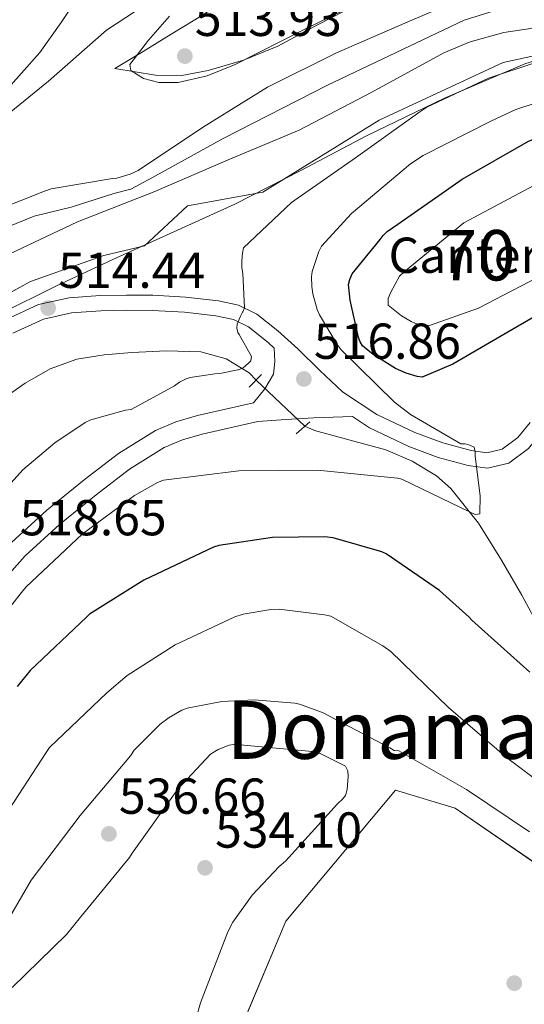
# Model space of a CAD drawing. Units: metres. Extents: x 620646 to 627529, y 4752627 to 4757376.
# Drawn here: x 621262 to 621362, y 4752794 to 4752990 of the extents above; entities that cross this region are included whole.
import ezdxf
from ezdxf.enums import TextEntityAlignment as Align

# ---------------------------------------------------------------- set-up
doc = ezdxf.new("R2010")
doc.units = ezdxf.units.M
doc.header["$MEASUREMENT"] = 0
for name, pattern in [('DGN Style 2', [85.7883, 51.47298, -34.31532000000001]), ('DGN Style 3', [120.10362, 85.7883, -34.31532000000001]), ('DGN Style 4', [137.34706830000002, 68.63064000000001, -34.31532000000001, 0.08578830000000001, -34.31532000000001]), ('DGN Style 5', [60.05181, 25.73649, -34.31532000000001])]:
    doc.linetypes.add(name, pattern=pattern)
for name, color, linetype, lineweight in [('Nivel 11', 7, 'Continuous', 0), ('Nivel 20', 7, 'Continuous', 0), ('Nivel 21', 7, 'Continuous', 0), ('Nivel 22', 7, 'Continuous', 0), ('Nivel 23', 7, 'Continuous', 0), ('Nivel 35', 7, 'Continuous', 0), ('Nivel 36', 7, 'Continuous', 0), ('Nivel 37', 7, 'Continuous', 0), ('Nivel 4', 7, 'Continuous', 0), ('Nivel 41', 7, 'Continuous', 0), ('Nivel 45', 7, 'Continuous', 0), ('Nivel 48', 7, 'Continuous', 0), ('Nivel 5', 7, 'Continuous', 0), ('Nivel 51', 7, 'Continuous', 0), ('Nivel 57', 7, 'Continuous', 0), ('Nivel 7', 7, 'Continuous', 0)]:
    doc.layers.add(name, color=color, linetype=linetype, lineweight=lineweight)
doc.styles.add('Style-Arial', font='txt')
doc.styles.add('Style-Arial Narrow', font='txt')
doc.styles.add('Style-Times New Roman', font='txt')

# ---------------------------------------------------------------- blocks, each defined once
blk = doc.blocks.new('5PATER_14')
at = {"layer": 'Nivel 7', "linetype": 'Continuous', "lineweight": 0}
h = blk.add_hatch(color=51, dxfattribs=at)
edge = h.paths.add_edge_path()
edge.add_ellipse((-0.004976063966751099, 0.003232695162296295), major_axis=(-1.164755914068179, -1.038079994975717), ratio=0.999080410819105, start_angle=0, end_angle=360)

msp = doc.modelspace()

# ---------------------------------------------------------------- linework, layer by layer
at = {"layer": 'Nivel 11', "color": 142, "linetype": 'Continuous', "lineweight": 13}
for points in [[(621352.8299999982, 4752995.279999999, 511.88), (621338.8500000015, 4752989.26, 511.88), (621324.8599999994, 4752983.220000001, 511.59), (621311.1700000018, 4752976.4, 511.49), (621298.3000000007, 4752968.4, 511.49), (621285.5, 4752959.82, 511.49), (621283.9400000013, 4752959.119999999, 511.46), (621281.3099999987, 4752958.32, 511.37), (621280.4499999993, 4752958.290000001, 511.3), (621268.2899999991, 4752956.210000001, 510.92), (621266.9100000001, 4752955.76, 510.85), (621252.4200000018, 4752950, 510.15)], [(621388.8299999982, 4752991.720000001, 510.6), (621373.120000001, 4752989.48, 510.6), (621358.0799999982, 4752987.24, 510.6), (621351.3599999994, 4752985.35, 510.6), (621346.1799999997, 4752983.18, 510.6), (621331.8399999999, 4752975.4, 510.6), (621317.4400000013, 4752967.880000001, 510.6), (621303.3900000006, 4752961.960000001, 510.5), (621288.8299999982, 4752955.66, 510.41), (621273.4699999988, 4752949.699999999, 510.44), (621259.8999999985, 4752943.27, 510.02)]]:
    msp.add_polyline3d(points, dxfattribs=at)
at = {"layer": 'Nivel 11', "color": 142, "linetype": 'DGN Style 3', "lineweight": 13}
for points in [[(621308.8999999985, 4752918.279999999, 514.99), (621307.5700000003, 4752919.73, 514.82), (621302.9600000009, 4752922.49, 514.63), (621297.9699999988, 4752923.890000001, 514.44), (621291.120000001, 4752924.1, 514.13), (621284.2699999996, 4752923.76, 513.8), (621278.7899999991, 4752923.300000001, 513.27), (621273.3299999982, 4752922.42, 512.84), (621268.0399999991, 4752920.51, 512.77), (621263.0899999999, 4752917.68, 512.77), (621254.129999999, 4752911.390000001, 512.8100000000001)], [(621365.4200000018, 4752868.59, 523.01), (621361.620000001, 4752875.6, 521.72), (621357.620000001, 4752882.550000001, 520.65), (621353.0300000012, 4752889.859999999, 519.69), (621347.5700000003, 4752896.75, 518.85), (621344.7100000009, 4752899.310000001, 518.55), (621339.870000001, 4752902.220000001, 518.14), (621334.6400000006, 4752904.43, 517.7), (621327.5700000003, 4752906.369999999, 516.97), (621320.5, 4752908.27, 516.23), (621318.5599999987, 4752909.140000001, 516.14)]]:
    msp.add_polyline3d(points, dxfattribs=at)
at = {"layer": 'Nivel 20', "color": 7, "linetype": 'DGN Style 2', "lineweight": 0}
msp.add_polyline3d([(621242.4899999984, 4752635.85, 536.97), (621240.6799999997, 4752638.449999999, 536.97), (621239.6000000015, 4752644.15, 536.97), (621240.1099999994, 4752652.720000001, 537.03), (621243.0500000007, 4752665.460000001, 536.84), (621246.25, 4752675.25, 537.16), (621251.120000001, 4752683.51, 537.48), (621253.0399999991, 4752689.91, 537.61), (621253.7399999984, 4752701.109999999, 537.48), (621254, 4752712.76, 537.54), (621254.8900000006, 4752721.65, 537.54), (621255.9200000018, 4752724.470000001, 537.54), (621265.5199999996, 4752736.630000001, 537.35), (621274.8000000007, 4752746.74, 537.41), (621279.6000000015, 4752750.77, 537.41), (621284.2699999996, 4752754.42, 537.41), (621289.8999999985, 4752761.27, 537.48), (621300.0199999996, 4752775.67, 537.54), (621314.8000000007, 4752810.93, 537.41), (621336.5599999987, 4752836.91, 537.48), (621348.3999999985, 4752833.33, 537.67), (621367.5399999991, 4752820.210000001, 538.12), (621396.9899999984, 4752802.220000001, 538.95)], dxfattribs=at)
at = {"layer": 'Nivel 21', "color": 1, "linetype": 'DGN Style 2', "lineweight": 0, "extrusion": (-0.02536407039207941, -0.02607711654768004, 0.9993381049102973), "elevation": -139186.5149865727, "flags": 128}
msp.add_lwpolyline([(-2868538.063836582, 3837754.338238742), (-2868538.063836582, 3837757.911836371)], dxfattribs=at)
at = {"layer": 'Nivel 21', "color": 1, "linetype": 'DGN Style 2', "lineweight": 0, "elevation": 516.1, "flags": 128}
msp.add_lwpolyline([(621316.8500000015, 4752907.630000001), (621319.5399999991, 4752910)], dxfattribs=at)
at = {"layer": 'Nivel 21', "color": 7, "linetype": 'Continuous', "lineweight": 0}
for points in [[(621328.0500000007, 4752911.029999999, 518.38), (621331.4100000001, 4752908.82, 518.85), (621339.2300000004, 4752905.109999999, 519.5600000000001), (621345.0399999991, 4752902.939999999, 519.6800000000001), (621351, 4752901.35, 519.75), (621354.8200000003, 4752900.810000001, 519.8100000000001), (621359.0500000007, 4752901.77, 519.88), (621362.9200000018, 4752904.73, 519.99), (621365.6999999993, 4752908.109999999, 520.13), (621369.4899999984, 4752914.17, 520.49), (621373.1499999985, 4752919.77, 520.77), (621377.7600000016, 4752925.119999999, 520.84), (621383.0799999982, 4752929.640000001, 520.9), (621390.5700000003, 4752934.33, 521), (621398.3299999982, 4752938.869999999, 521.09), (621409.3500000015, 4752944.859999999, 521.14), (621420.4299999997, 4752951.17, 521.22), (621429.1499999985, 4752957.449999999, 521.41), (621437.5500000007, 4752963.83, 521.61), (621443.6799999997, 4752968.199999999, 521.74), (621450.0100000016, 4752972.060000001, 521.86), (621454.5, 4752974.24, 521.9), (621455.9600000009, 4752974.91, 521.91)], [(621260.6400000006, 4752927.57, 514.62), (621266.7399999984, 4752930.359999999, 514.69), (621272.2899999991, 4752931.59, 514.72), (621278.1400000006, 4752932.02, 514.76), (621283.2399999984, 4752932.130000001, 514.9), (621288.3399999999, 4752932.08, 515.08), (621294.6799999997, 4752931.720000001, 515.11), (621300.9400000013, 4752931.02, 515.21), (621304.3999999985, 4752930.290000001, 515.41), (621307.4200000018, 4752928.82, 515.65), (621311.3000000007, 4752925.720000001, 515.97), (621312.5, 4752924.619999999, 516.09)], [(621162.7600000016, 4752749.23, 518.02), (621171.370000001, 4752760.529999999, 518.05), (621180.0300000012, 4752771.9, 518.09), (621188.7199999988, 4752784.609999999, 518.01), (621197.2399999984, 4752797.17, 518.02), (621206.0799999982, 4752808.550000001, 518.24), (621215.1499999985, 4752819.83, 518.47), (621222.0199999996, 4752827.93, 518.63), (621229, 4752836.35, 518.79), (621233.7600000016, 4752843.99, 518.73), (621238.0799999982, 4752851.439999999, 518.6), (621243.7600000016, 4752859.6, 518.66), (621249.7300000004, 4752867.68, 518.73), (621256.1999999993, 4752875.77, 518.67), (621263.1099999994, 4752883.380000001, 518.47), (621269.8900000006, 4752889.609999999, 518.14), (621277.1600000001, 4752895.49, 517.77), (621283.8099999987, 4752900.59, 517.4), (621290.7100000009, 4752904.880000001, 517), (621294.3000000007, 4752906.41, 516.63), (621298.2100000009, 4752907.52, 516.36), (621303.6900000013, 4752908.779999999, 516.33), (621309.2600000016, 4752910.060000001, 516.29)]]:
    msp.add_polyline3d(points, dxfattribs=at)
at = {"layer": 'Nivel 21', "color": 7, "linetype": 'DGN Style 3', "lineweight": 0}
for points in [[(621259.2100000009, 4752930.220000001, 514.62), (621265.7800000012, 4752933.24, 514.69), (621271.8500000015, 4752934.58, 514.72), (621278, 4752935.029999999, 514.76), (621283.2199999988, 4752935.140000001, 514.9), (621288.4299999997, 4752935.09, 515.08), (621294.9400000013, 4752934.720000001, 515.11), (621301.4299999997, 4752934, 515.21), (621305.3900000006, 4752933.16, 515.41), (621309.0399999991, 4752931.380000001, 515.65), (621313.25, 4752928.02, 515.97), (621317.1700000018, 4752924.470000001, 516.36), (621321.5700000003, 4752920.18, 517.05), (621326.0700000003, 4752915.949999999, 517.83), (621332.8900000006, 4752911.449999999, 518.85), (621340.3999999985, 4752907.890000001, 519.5600000000001), (621345.9600000009, 4752905.82, 519.6800000000001), (621351.6000000015, 4752904.310000001, 519.75), (621354.6900000013, 4752903.869999999, 519.8100000000001), (621357.75, 4752904.560000001, 519.88), (621360.8200000003, 4752906.91, 519.99), (621363.25, 4752909.869999999, 520.13)], [(621260.3999999985, 4752886.07, 518.47), (621267.3999999985, 4752892.5, 518.14), (621274.8000000007, 4752898.48, 517.77), (621281.629999999, 4752903.720000001, 517.4), (621288.9499999993, 4752908.27, 517), (621293.0199999996, 4752910.01, 516.63), (621297.2699999996, 4752911.220000001, 516.36), (621302.8299999982, 4752912.5, 516.33), (621308.3999999985, 4752913.779999999, 516.29), (621310.620000001, 4752916.550000001, 516.35), (621312.370000001, 4752919.470000001, 516.36), (621312.6099999994, 4752921.99, 516.24), (621312.5, 4752924.619999999, 516.09)], [(621309.2600000016, 4752910.060000001, 516.29), (621314.8099999987, 4752910.439999999, 516.9), (621320.370000001, 4752910.77, 517.51), (621324.2100000009, 4752910.92, 517.94), (621328.0500000007, 4752911.029999999, 518.38)]]:
    msp.add_polyline3d(points, dxfattribs=at)
at = {"layer": 'Nivel 22', "color": 142, "linetype": 'DGN Style 5', "lineweight": 0, "extrusion": (-0.06258054998985399, 0.05921182473160098, 0.9962819051728891), "elevation": 243060.1867017362, "flags": 128}
msp.add_lwpolyline([(-3879475.908648193, -2804789.762290727), (-3879475.908648193, -2804776.413968734)], dxfattribs=at)
at = {"layer": 'Nivel 23', "color": 70, "linetype": 'DGN Style 4', "lineweight": 0}
msp.add_polyline3d([(621358.25, 4752992.18, 511.24), (621350.1799999997, 4752989.67, 511.26), (621323.1000000015, 4752976.75, 511.11), (621302.379999999, 4752966.199999999, 511.01), (621288.3900000006, 4752958.49, 510.94), (621284.0899999999, 4752956.16, 510.81), (621280.6799999997, 4752955.26, 510.89), (621272.25, 4752952.57, 510.67), (621264.8999999985, 4752950.779999999, 510.52), (621256.8299999982, 4752947.550000001, 510.15)], dxfattribs=at)
at = {"layer": 'Nivel 35', "color": 92, "linetype": 'DGN Style 3', "lineweight": 0}
for points in [[(621258.75, 4752975.040000001, 516.08), (621266.0399999991, 4752983.279999999, 517), (621270.2600000016, 4752989.199999999, 517.54), (621274.2899999991, 4752995.310000001, 518.09)], [(621291.7600000016, 4752990.449999999, 515.65), (621287.5599999987, 4752985.689999999, 515.25), (621283.8900000006, 4752980.91, 514.89), (621284.0399999991, 4752979.66, 514.83), (621286.5899999999, 4752978.130000001, 514.8100000000001), (621289.6499999985, 4752977.33, 514.82), (621293.4600000009, 4752977.310000001, 514.87), (621299.2199999988, 4752978.65, 514.96), (621304.7600000016, 4752980.91, 515.01), (621318.5899999999, 4752987.890000001, 515.05), (621332.4699999988, 4752994.67, 515.08)], [(621407.1000000015, 4752988.91, 514.95), (621394.6799999997, 4752987.949999999, 515.21), (621378.2800000012, 4752985.35, 515.34), (621370.1799999997, 4752983.529999999, 515.34), (621362.2300000004, 4752980.98, 515.33), (621346.2899999991, 4752974.220000001, 515.3100000000001), (621330.8000000007, 4752966.710000001, 515.21), (621317.7800000012, 4752959.869999999, 514.99), (621304.6900000013, 4752953.199999999, 514.69), (621292.6099999994, 4752947.66, 514.25), (621280.5, 4752942.189999999, 513.9300000000001), (621269.1900000013, 4752936.92, 514), (621257.9699999988, 4752931.380000001, 514.12)]]:
    msp.add_polyline3d(points, dxfattribs=at)
at = {"layer": 'Nivel 36', "color": 7, "linetype": 'DGN Style 3', "lineweight": 0}
msp.add_polyline3d([(621591.9200000018, 4753036.890000001, 520.39), (621567.8599999994, 4753033.33, 518.53), (621539.3200000003, 4753027.949999999, 517.13), (621510.2600000016, 4753016.560000001, 516.04), (621477.9400000013, 4753007.6, 514.5), (621446.8399999999, 4752996.720000001, 514.69), (621425.9699999988, 4752988.66, 514.82), (621399.1600000001, 4752987.57, 514.89), (621380.1499999985, 4752986.1, 514.76), (621357.9400000013, 4752981.300000001, 514.37), (621333.3000000007, 4752969.84, 514.5), (621310.2600000016, 4752955.57, 514.44), (621295.2800000012, 4752952.82, 513.61), (621286.7699999996, 4752944.880000001, 513.67), (621278.7100000009, 4752942.960000001, 513.67), (621264.1799999997, 4752937.84, 513.48), (621247.1499999985, 4752928.5, 512.84), (621235.120000001, 4752919.220000001, 512.52), (621227.5700000003, 4752912.689999999, 512.65), (621227.75, 4752903.02, 513.14)], dxfattribs=at)
at = {"layer": 'Nivel 36', "color": 92, "linetype": 'Continuous', "lineweight": 0}
msp.add_polyline3d([(621329.0799999982, 4752992.82, 515.59), (621321.1099999994, 4752988.76, 515.24), (621313.1999999993, 4752984.5, 514.89), (621306.4299999997, 4752981.77, 514.6), (621299.379999999, 4752979.699999999, 514.3100000000001), (621294.1600000001, 4752978.68, 514.3), (621288.9499999993, 4752978.74, 514.3100000000001), (621284.9200000018, 4752979.41, 514.1800000000001), (621280.879999999, 4752980.08, 514.05), (621286.4800000004, 4752983.470000001, 514.41), (621292.0799999982, 4752986.869999999, 514.76), (621296.7600000016, 4752989.73, 514.96), (621301.4299999997, 4752992.630000001, 515.14)], dxfattribs=at)
at = {"layer": 'Nivel 4', "color": 30, "linetype": 'Continuous', "lineweight": 30, "elevation": 525, "flags": 128}
for points in [[(621327.9400000013, 4752939.359999999), (621333.5500000007, 4752946.130000001), (621334.120000001, 4752946.960000001), (621334.9400000013, 4752947.73), (621337, 4752949.23), (621349.8000000007, 4752958.119999999), (621362.9800000004, 4752965.640000001), (621373.1999999993, 4752969.609999999), (621374.379999999, 4752969.779999999)], [(621374.2800000012, 4752936.73), (621360.9299999997, 4752928.939999999), (621347.9400000013, 4752921.41), (621341.8399999999, 4752918.84), (621340.8500000015, 4752919), (621338.6600000001, 4752919.65), (621336.5899999999, 4752920.59), (621332.1099999994, 4752923.369999999), (621330.0199999996, 4752925.060000001), (621329.5399999991, 4752925.85), (621329.2300000004, 4752926.720000001), (621327.5599999987, 4752934.130000001), (621327.2600000016, 4752937.24), (621327.5, 4752938.24), (621327.9400000013, 4752939.359999999)], [(621333.870000001, 4752884.199999999), (621324.1999999993, 4752886.960000001), (621322.4600000009, 4752887.16), (621312.1900000013, 4752887.040000001), (621301.4899999984, 4752885.49), (621300.4800000004, 4752885.109999999), (621286.620000001, 4752878.6), (621275.8900000006, 4752871.84), (621275.25, 4752871.27), (621264.1000000015, 4752860.67), (621261.5399999991, 4752857.470000001)], [(621363.2399999984, 4752860.310000001), (621351.6999999993, 4752870.640000001), (621351.1600000001, 4752871.26), (621345.3099999987, 4752876.560000001), (621334.7399999984, 4752883.83), (621333.870000001, 4752884.199999999)]]:
    msp.add_lwpolyline(points, dxfattribs=at)
at = {"layer": 'Nivel 5', "color": 30, "linetype": 'Continuous', "lineweight": 0, "flags": 128}
for points, elevation in [([(621259.1900000013, 4752970.6), (621267.75, 4752977.560000001), (621279.2399999984, 4752987.699999999), (621290.5599999987, 4752995.17)], 515), ([(621364.2100000009, 4752981.199999999), (621354.9899999984, 4752978.199999999), (621342.7600000016, 4752972.390000001), (621341.370000001, 4752971.5), (621328.620000001, 4752962.369999999), (621315.9499999993, 4752953.529999999), (621306.4400000013, 4752944.540000001), (621306.1900000013, 4752943.43), (621306.0599999987, 4752941.960000001), (621306.1099999994, 4752940.51), (621306.3000000007, 4752939.439999999), (621306.6000000015, 4752932.6), (621306.2600000016, 4752931.84), (621306.2100000009, 4752931.76), (621305.8299999982, 4752930.960000001), (621305.1400000006, 4752929.390000001), (621305.1000000015, 4752928.58), (621305.3099999987, 4752927.74), (621305.5399999991, 4752927.300000001), (621307.9899999984, 4752922.970000001), (621307.8399999999, 4752922.109999999), (621307.4100000001, 4752921.619999999), (621306.3399999999, 4752920.720000001), (621305.4200000018, 4752920.32), (621305.3000000007, 4752920.279999999), (621301.6900000013, 4752919.560000001), (621300.7199999988, 4752919.529999999), (621295.8200000003, 4752918.77), (621295.0199999996, 4752918.51), (621293.6999999993, 4752917.84), (621292.6999999993, 4752917.109999999), (621284.1000000015, 4752912.470000001), (621283.0199999996, 4752912.32), (621276.1499999985, 4752910.4), (621275.0199999996, 4752909.85), (621268.9800000004, 4752905.859999999), (621262.6600000001, 4752900.470000001), (621254.370000001, 4752891.369999999)], 515), ([(621368.870000001, 4752974.720000001), (621360.4100000001, 4752971.949999999), (621355.4800000004, 4752969.619999999), (621342.0300000012, 4752962.85), (621339.5199999996, 4752961.15), (621327.8399999999, 4752951.33), (621321.870000001, 4752944.83), (621321.3500000015, 4752943.76), (621320.0500000007, 4752939.84), (621319.9200000018, 4752938.76), (621319.9400000013, 4752936.869999999), (621320.1600000001, 4752935.380000001), (621321.0599999987, 4752932.290000001), (621321.5199999996, 4752931.210000001), (621324.9899999984, 4752925.32), (621325.8099999987, 4752924.279999999), (621336.3900000006, 4752913.890000001), (621339.5500000007, 4752911.48), (621349.5300000012, 4752905.630000001), (621350.3999999985, 4752905.630000001), (621351.3299999982, 4752905.359999999), (621352.1600000001, 4752904.960000001), (621352.3500000015, 4752904), (621352.3500000015, 4752903.199999999), (621353.3599999994, 4752895.310000001), (621353.2899999991, 4752891.720000001), (621352.370000001, 4752891.59), (621351.370000001, 4752892.07), (621337.8299999982, 4752898.59), (621336.9400000013, 4752898.790000001), (621321.1000000015, 4752900.4), (621305.4600000009, 4752900.27), (621290.5599999987, 4752898.43), (621289.370000001, 4752897.939999999), (621284.8099999987, 4752895.380000001), (621274.4200000018, 4752887.73), (621263.3299999982, 4752877.279999999), (621262.4100000001, 4752876.17), (621252.8099999987, 4752864.01)], 520), ([(621366.3999999985, 4752939.48), (621353.0300000012, 4752932.560000001), (621343.3099999987, 4752929.07), (621342.0799999982, 4752929.18), (621340.5399999991, 4752929.52), (621339.6400000006, 4752929.9), (621337.7399999984, 4752931), (621335.1099999994, 4752933.15), (621335.129999999, 4752934.470000001), (621335.620000001, 4752935.720000001), (621337.3500000015, 4752938.9), (621338.2600000016, 4752939.74), (621350.1099999994, 4752949.5), (621365.1000000015, 4752957.439999999)], 530), ([(621371.0399999991, 4752834.07), (621358.5599999987, 4752843.43), (621347.0799999982, 4752853.34), (621335.620000001, 4752864.42), (621334.0799999982, 4752865.560000001), (621323.75, 4752871.41), (621322.4899999984, 4752871.720000001), (621313.5199999996, 4752872.810000001), (621311.8500000015, 4752872.74), (621306.3399999999, 4752871.85), (621304.7199999988, 4752871.33), (621292.879999999, 4752865.74), (621283.3599999994, 4752859.65), (621279.2800000012, 4752856.26), (621267.9100000001, 4752845.380000001), (621267.25, 4752844.42), (621258.9899999984, 4752831.73)], 530), ([(621363.129999999, 4752828.640000001), (621350.629999999, 4752837.07), (621337.1999999993, 4752844.710000001), (621336.2699999996, 4752844.790000001), (621335.4600000009, 4752845.300000001), (621322.1099999994, 4752852.300000001), (621317.5199999996, 4752853.98), (621316.5700000003, 4752854.18), (621308.5599999987, 4752854.82), (621302.129999999, 4752854.51), (621295.2199999988, 4752853.220000001), (621294.1999999993, 4752852.790000001), (621291.6499999985, 4752851.33), (621289.9100000001, 4752850.01), (621284.7600000016, 4752844.880000001), (621283.9699999988, 4752843.73), (621274, 4752831.9), (621264.3099999987, 4752819.1), (621256.5300000012, 4752805.85)], 535), ([(621305.7399999984, 4752845.949999999), (621320.7399999984, 4752844.5), (621321.6000000015, 4752844.210000001), (621326.6400000006, 4752841.66), (621327.0799999982, 4752840.74), (621327.1600000001, 4752839.65), (621327.0100000016, 4752837.08), (621326.620000001, 4752835.9), (621326.0399999991, 4752835.130000001), (621325.0899999999, 4752834.24), (621314.75, 4752822.82), (621313.5, 4752821.790000001), (621308.1499999985, 4752816.1), (621304.3099999987, 4752810.720000001), (621303.3200000003, 4752808.83), (621297.870000001, 4752794.710000001), (621293.5899999999, 4752779.52), (621293.0399999991, 4752778.310000001), (621285.1900000013, 4752765.699999999), (621284.5199999996, 4752764.9), (621274.0399999991, 4752753.68), (621262.6900000013, 4752743.58), (621252.0700000003, 4752732.689999999)], 535), ([(621260.5199999996, 4752797.76), (621271.3000000007, 4752808.27), (621274.0799999982, 4752811.74), (621283.8299999982, 4752823.560000001), (621284.3599999994, 4752824.42), (621293.3599999994, 4752837.1), (621299.8999999985, 4752844.08), (621301.3999999985, 4752844.98), (621303.6000000015, 4752845.83), (621304.4400000013, 4752845.960000001), (621305.7399999984, 4752845.949999999)], 535)]:
    msp.add_lwpolyline(points, dxfattribs=dict(at, elevation=elevation))
at = {"layer": 'Nivel 51', "color": 151, "linetype": 'Continuous', "lineweight": 13}
for points in [[(621352.8299999982, 4752995.279999999, 511.88), (621338.8500000015, 4752989.26, 511.88), (621324.8599999994, 4752983.220000001, 511.59), (621311.1700000018, 4752976.4, 511.49), (621298.3000000007, 4752968.4, 511.49), (621285.5, 4752959.82, 511.49), (621283.9400000013, 4752959.119999999, 511.46), (621281.3099999987, 4752958.32, 511.37), (621280.4499999993, 4752958.290000001, 511.3), (621268.2899999991, 4752956.210000001, 510.92), (621266.9100000001, 4752955.76, 510.85), (621252.4200000018, 4752950, 510.15)], [(621259.8999999985, 4752943.27, 510.02), (621273.4699999988, 4752949.699999999, 510.44), (621288.8299999982, 4752955.66, 510.41), (621303.3900000006, 4752961.960000001, 510.5), (621317.4400000013, 4752967.880000001, 510.6), (621331.8399999999, 4752975.4, 510.6), (621346.1799999997, 4752983.18, 510.6), (621351.3599999994, 4752985.35, 510.6), (621358.0799999982, 4752987.24, 510.6), (621373.120000001, 4752989.48, 510.6), (621388.8299999982, 4752991.720000001, 510.6)]]:
    msp.add_polyline3d(points, dxfattribs=at)
at = {"layer": 'Nivel 57', "color": 6, "linetype": 'Continuous', "lineweight": 0}
for points in [[(621446.8399999999, 4752996.720000001, 514.69), (621425.9699999988, 4752988.66, 514.82), (621399.1600000001, 4752987.57, 514.89), (621380.1499999985, 4752986.1, 514.76), (621357.9400000013, 4752981.300000001, 514.37), (621333.3000000007, 4752969.84, 514.5), (621310.2600000016, 4752955.57, 514.44), (621295.2800000012, 4752952.82, 513.61), (621286.7699999996, 4752944.880000001, 513.67), (621278.7100000009, 4752942.960000001, 513.67), (621264.1799999997, 4752937.84, 513.48), (621247.1499999985, 4752928.5, 512.84)], [(621259.2100000009, 4752930.220000001, 514.62), (621265.7800000012, 4752933.24, 514.69), (621271.8500000015, 4752934.58, 514.72), (621278, 4752935.029999999, 514.76), (621283.2199999988, 4752935.140000001, 514.9), (621288.4299999997, 4752935.09, 515.08), (621294.9400000013, 4752934.720000001, 515.11), (621301.4299999997, 4752934, 515.21), (621305.3900000006, 4752933.16, 515.41), (621309.0399999991, 4752931.380000001, 515.65), (621313.25, 4752928.02, 515.97), (621317.1700000018, 4752924.470000001, 516.36), (621321.5700000003, 4752920.18, 517.05), (621326.0700000003, 4752915.949999999, 517.83), (621332.8900000006, 4752911.449999999, 518.85), (621340.3999999985, 4752907.890000001, 519.5600000000001), (621345.9600000009, 4752905.82, 519.6800000000001), (621351.6000000015, 4752904.310000001, 519.75), (621354.6900000013, 4752903.869999999, 519.8100000000001), (621357.75, 4752904.560000001, 519.88), (621360.8200000003, 4752906.91, 519.99), (621363.25, 4752909.869999999, 520.13)], [(621260.3999999985, 4752886.07, 518.47), (621267.3999999985, 4752892.5, 518.14), (621274.8000000007, 4752898.48, 517.77), (621281.629999999, 4752903.720000001, 517.4), (621288.9499999993, 4752908.27, 517), (621293.0199999996, 4752910.01, 516.63), (621297.2699999996, 4752911.220000001, 516.36), (621302.8299999982, 4752912.5, 516.33), (621308.3999999985, 4752913.779999999, 516.29), (621310.620000001, 4752916.550000001, 516.35), (621312.370000001, 4752919.470000001, 516.36), (621312.6099999994, 4752921.99, 516.24), (621312.5, 4752924.619999999, 516.09), (621311.3000000007, 4752925.720000001, 515.97), (621307.4200000018, 4752928.82, 515.65), (621304.3999999985, 4752930.290000001, 515.41), (621300.9400000013, 4752931.02, 515.21), (621294.6799999997, 4752931.720000001, 515.11), (621288.3399999999, 4752932.08, 515.08), (621283.2399999984, 4752932.130000001, 514.9), (621278.1400000006, 4752932.02, 514.76), (621272.2899999991, 4752931.59, 514.72), (621266.7399999984, 4752930.359999999, 514.69), (621260.6400000006, 4752927.57, 514.62)], [(621362.9200000018, 4752904.73, 519.99), (621359.0500000007, 4752901.77, 519.88), (621354.8200000003, 4752900.810000001, 519.8100000000001), (621351, 4752901.35, 519.75), (621345.0399999991, 4752902.939999999, 519.6800000000001), (621339.2300000004, 4752905.109999999, 519.5600000000001), (621331.4100000001, 4752908.82, 518.85), (621328.0500000007, 4752911.029999999, 518.38), (621324.2100000009, 4752910.92, 517.94), (621320.370000001, 4752910.77, 517.51), (621314.8099999987, 4752910.439999999, 516.9), (621309.2600000016, 4752910.060000001, 516.29), (621303.6900000013, 4752908.779999999, 516.33), (621298.2100000009, 4752907.52, 516.36), (621294.3000000007, 4752906.41, 516.63), (621290.7100000009, 4752904.880000001, 517), (621283.8099999987, 4752900.59, 517.4), (621277.1600000001, 4752895.49, 517.77), (621269.8900000006, 4752889.609999999, 518.14), (621263.1099999994, 4752883.380000001, 518.47), (621256.1999999993, 4752875.77, 518.67)], [(621391.8399999999, 4752789.720000001, 539.09), (621396.0199999996, 4752799.540000001, 539.01), (621396.9899999984, 4752802.220000001, 538.95), (621367.5399999991, 4752820.210000001, 538.12), (621348.3999999985, 4752833.33, 537.67), (621336.5599999987, 4752836.91, 537.48), (621314.8000000007, 4752810.93, 537.41), (621300.0199999996, 4752775.67, 537.54)], [(621300.0199999996, 4752775.67, 537.54), (621314.8000000007, 4752810.93, 537.41), (621336.5599999987, 4752836.91, 537.48), (621348.3999999985, 4752833.33, 537.67), (621367.5399999991, 4752820.210000001, 538.12)]]:
    msp.add_polyline3d(points, dxfattribs=at)
at = {"layer": 'Nivel 57', "color": 92, "linetype": 'DGN Style 3', "lineweight": 0}
for points in [[(621274.2899999991, 4752995.310000001, 518.09), (621270.2600000016, 4752989.199999999, 517.54), (621266.0399999991, 4752983.279999999, 517), (621258.75, 4752975.040000001, 516.08)], [(621332.4699999988, 4752994.67, 515.08), (621318.5899999999, 4752987.890000001, 515.05), (621304.7600000016, 4752980.91, 515.01), (621299.2199999988, 4752978.65, 514.96), (621293.4600000009, 4752977.310000001, 514.87), (621289.6499999985, 4752977.33, 514.82), (621286.5899999999, 4752978.130000001, 514.8100000000001), (621284.0399999991, 4752979.66, 514.83), (621283.8900000006, 4752980.91, 514.89), (621287.5599999987, 4752985.689999999, 515.25), (621291.7600000016, 4752990.449999999, 515.65)], [(621257.9699999988, 4752931.380000001, 514.12), (621269.1900000013, 4752936.92, 514), (621280.5, 4752942.189999999, 513.9300000000001), (621292.6099999994, 4752947.66, 514.25), (621304.6900000013, 4752953.199999999, 514.69), (621317.7800000012, 4752959.869999999, 514.99), (621330.8000000007, 4752966.710000001, 515.21), (621346.2899999991, 4752974.220000001, 515.3100000000001), (621362.2300000004, 4752980.98, 515.33), (621370.1799999997, 4752983.529999999, 515.34), (621378.2800000012, 4752985.35, 515.34), (621394.6799999997, 4752987.949999999, 515.21), (621407.1000000015, 4752988.91, 514.95), (621419.5700000003, 4752989.68, 514.63), (621425.370000001, 4752990.630000001, 514.49)]]:
    msp.add_polyline3d(points, dxfattribs=at)

# ---------------------------------------------------------------- block references
at = {"layer": 'Nivel 7', "color": 51, "linetype": 'Continuous', "lineweight": 0}
for p in [(621294.7899999991, 4752982.540000001, 513.9300000000001), (621267.6700000018, 4752932.560000001, 514.44), (621318.3999999985, 4752918.49, 516.86), (621279.7199999988, 4752828.24, 536.67), (621298.7899999991, 4752821.52, 534.11), (621360.129999999, 4752798.640000001, 535.53)]:
    msp.add_blockref('5PATER_14', p, dxfattribs=at)

# ---------------------------------------------------------------- texts
at = {"layer": 'Nivel 37', "color": 7, "linetype": 'Continuous', "lineweight": 0, "style": 'Style-Arial'}
msp.add_text('Cantera', height=6.9999, rotation=0.01924443160936325, dxfattribs=at).set_placement((621352.811170198, 4752943.045563124, 530.88), align=Align.MIDDLE_CENTER)
at = {"layer": 'Nivel 41', "color": 7, "linetype": 'Continuous', "lineweight": 0, "style": 'Style-Arial'}
for s, p in [('513.93', (621296.7699999996, 4752986.540000001, 513.9300000000001)), ('514.44', (621269.6600000001, 4752936.560000001, 514.44)), ('516.86', (621320.3900000006, 4752922.49, 516.86)), ('518.65', (621262.0199999996, 4752887.48, 518.65)), ('536.66', (621281.6999999993, 4752832.24, 536.67)), ('534.10', (621300.7800000012, 4752825.52, 534.11))]:
    msp.add_text(s, height=6.99996, dxfattribs=at).set_placement(p)
at = {"layer": 'Nivel 45', "color": 7, "linetype": 'Continuous', "lineweight": 0, "style": 'Style-Times New Roman'}
msp.add_text('Donamaria', height=11.49996, dxfattribs=at).set_placement((621343.6749288402, 4752848.88998, 534.72), align=Align.MIDDLE_CENTER)
at = {"layer": 'Nivel 48', "color": 6, "linetype": 'Continuous', "lineweight": 0, "style": 'Style-Arial Narrow'}
msp.add_text('70', height=9.99996, dxfattribs=at).set_placement((621352.8071003146, 4752943.03998, 530.88), align=Align.MIDDLE_CENTER)

doc.saveas('drawing.dxf')
